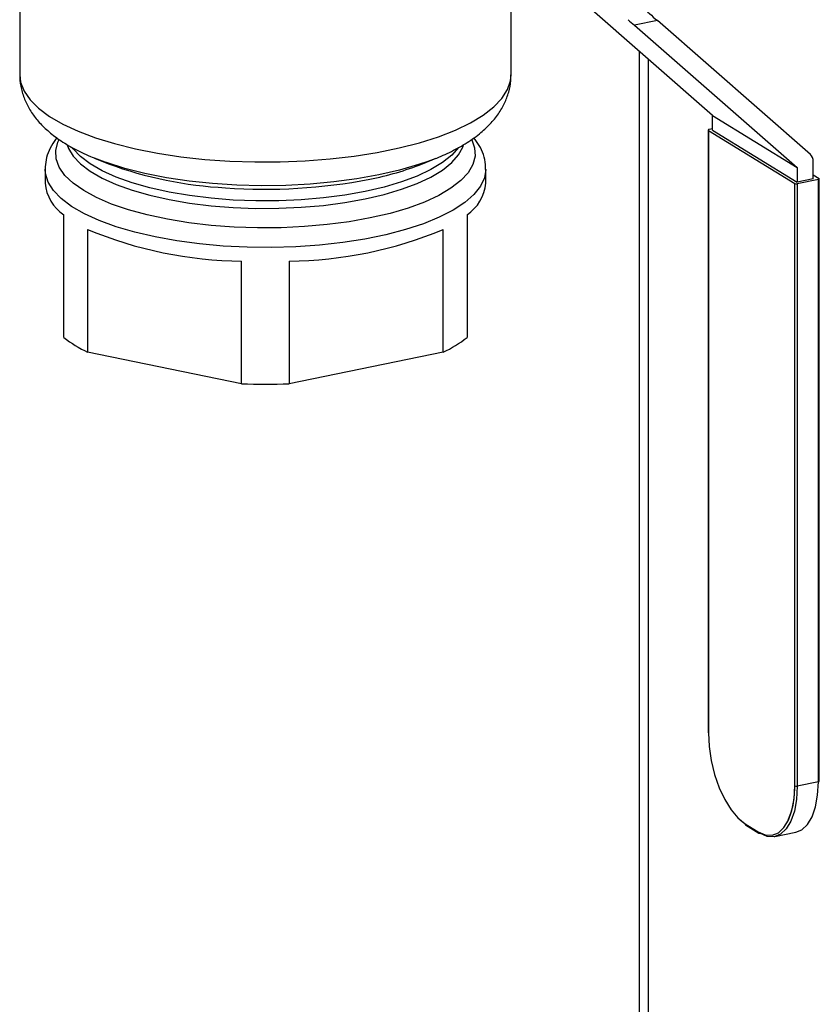
# Model space of a CAD drawing. Extents: x -125.3 to -107.2, y -65.1 to -57.
# Drawn here: x -122.8 to -122.7, y -60.6 to -60.5 of the extents above; entities that cross this region are included whole.
import ezdxf

# ---------------------------------------------------------------- set-up
doc = ezdxf.new("R2010")
doc.units = 0
doc.header["$MEASUREMENT"] = 0
doc.layers.get('0').update_dxf_attribs({"linetype": 'CONTINUOUS'})
doc.layers.add('LINES', color=7, linetype='CONTINUOUS')

# ---------------------------------------------------------------- blocks, each defined once
blk = doc.blocks.new('A$C237102F4')
at = {"color": 7, "linetype": 'CONTINUOUS'}
for p, q in [((1.274719090618291, 1.426584996445683), (1.274719090618291, 1.392623236888724)), ((1.356241002110167, 1.392623218274487), (1.356241002110167, 1.426584977831446)), ((1.389679835736715, 1.385841086898857), (1.36829015264756, 1.404541015105657)), ((1.380507665726824, 1.40159811563133), (1.376696844128816, 1.400816442809344)), ((1.405902804306962, 1.379396384253475), (1.380507665726824, 1.40159811563133)), ((1.376696844128816, 1.400816442809344), (1.403681714153734, 1.377224923008271)), ((1.377527473510725, 1.097986874557684), (1.377527473510725, 1.396465307628553)), ((1.379049018283936, 1.098183500714164), (1.379049018283936, 1.395135086717289)), ((1.389679835736715, 1.385841086898857), (1.403681714153734, 1.377224923008271)), ((1.389679835736715, 1.383414464462035), (1.389679835736715, 1.385841086898857)), ((1.388943640123614, 1.383454922893726), (1.388943640123614, 1.283542659202887)), ((1.38898536884453, 1.383399620213488), (1.403298369286219, 1.374592004985125)), ((1.38898536884453, 1.383399620213488), (1.38898536884453, 1.283487356522642)), ((1.389679856035144, 1.383669737076005), (1.389099242518071, 1.383550642073857)), ((1.389679835736715, 1.383414464462035), (1.403681714153734, 1.374798300571442)), ((1.287139404264664, 1.378780058621835), (1.289423021999838, 1.377852322748701)), ((1.288890062142016, 1.378115861829976), (1.287139404264664, 1.378780058621835)), ((1.341537017113339, 1.377852322184566), (1.343820701013527, 1.378780056487521)), ((1.40637636285949, 1.375351024860393), (1.40637636285949, 1.378259545498956)), ((1.278919689531037, 1.376964735595649), (1.278919689531037, 1.374637898608988)), ((1.352040444596682, 1.374637897932416), (1.352040444596682, 1.376964734919063)), ((1.403681714153734, 1.377224923008271), (1.403681714153734, 1.374798300571442)), ((1.40637636285949, 1.375351024860393), (1.403681714153734, 1.374798300571442)), ((1.407226427272093, 1.375270120974513), (1.403723364984415, 1.374551575507716)), ((1.406376309467277, 1.376014316486085), (1.407340342344881, 1.375421091418559)), ((1.407226427272093, 1.275357857283666), (1.407226427272093, 1.375270120974513)), ((1.407382029666536, 1.275453576463796), (1.407382029666536, 1.375365840154643)), ((1.403298369286219, 1.274679741294278), (1.403298369286219, 1.374592004985125)), ((1.403723364984415, 1.374551575507716), (1.403723364984415, 1.274639311816877)), ((1.282031201514542, 1.349034612977654), (1.282031201514542, 1.369394291573926)), ((1.348928923301713, 1.369394289121871), (1.348928923301713, 1.349034610525592)), ((1.285973784204756, 1.366968192903499), (1.285973784204756, 1.346608514307221)), ((1.3449863921728, 1.346608522431374), (1.3449863921728, 1.366968201027646)), ((1.311537510814986, 1.341364912491969), (1.311537510814986, 1.361724591088247)), ((1.319422624634143, 1.361724580512039), (1.319422624634143, 1.341364901915767)), ((1.311537510814986, 1.341364912491969), (1.285973784204756, 1.346608514307221)), ((1.3449863921728, 1.346608522431374), (1.319422624634143, 1.341364901915767)), ((1.407226427272093, 1.275357857283666), (1.403723364984415, 1.274639311816877)), ((1.395322267140685, 1.268174875498204), (1.394308218166628, 1.268954358011385)), ((1.40243950077857, 1.269694441810238), (1.402145000022273, 1.268956772789409)), ((1.395052795946697, 1.268410460661386), (1.397230869167856, 1.267070166503686)), ((1.395159186955468, 1.268200702086489), (1.397337260176641, 1.266860407928796)), ((1.400001218199478, 1.26627643819824), (1.403504280487155, 1.266994983665036))]:
    blk.add_line(p, q, dxfattribs=at)
at = {"color": 7, "linetype": 'CONTINUOUS', "flags": 128}
for points in [[(1.274719090618291, 1.392623236888724), (1.274869209756559, 1.391381700803379), (1.275443729318795, 1.389904791969542), (1.276442692008487, 1.388456653996968), (1.277855428248643, 1.38705271133405), (1.279666998689038, 1.385707812157101), (1.28185819420608, 1.384436228370319), (1.284405806133122, 1.383251411494676), (1.287282778318868, 1.382165963949923), (1.290458702432474, 1.381191321294402), (1.293899845824114, 1.380337877756077), (1.297569710064039, 1.379614681442767), (1.301429487117986, 1.379029348188311), (1.305438144415874, 1.378588138909763), (1.309553252134506, 1.378295709942329), (1.313731245915434, 1.378155107019708), (1.317927691852901, 1.378167939444438), (1.322098222165806, 1.378333972931145), (1.326198644370962, 1.37865145154057), (1.330185387676295, 1.379117069427267), (1.33401627908232, 1.379725830492319), (1.337650678145721, 1.380471315658461), (1.341050059623129, 1.381345622657129), (1.344178440299572, 1.382339453579199), (1.347002523534783, 1.383442324248605), (1.349492528816143, 1.384642494747062), (1.351622016379125, 1.385927232981004), (1.353368278663012, 1.387283014792814), (1.354713021561309, 1.388695364157883), (1.355641855578341, 1.390149347892127), (1.356144916115696, 1.391629583068443), (1.356241002110167, 1.392623218274487)], [(1.389099242518071, 1.383550642073857), (1.389049657208218, 1.383538014940441), (1.389007936678595, 1.383522208376064), (1.388975749114707, 1.38350380419012), (1.388954249318829, 1.383483518519618), (1.388944319592994, 1.383462131422768), (1.388946307021158, 1.383440492898593), (1.388960179284112, 1.383419375123189), (1.38898536884453, 1.383399620213488)], [(1.34971825933917, 1.381812744309755), (1.350192895911349, 1.380504357635473), (1.350265891449325, 1.379117720317844), (1.349901419340711, 1.377736903403004), (1.349104102744505, 1.376379270011554), (1.347883911757577, 1.375061902137382), (1.346256275559938, 1.373801324110353), (1.344241535144704, 1.372613450248721), (1.341865179661042, 1.371513154072836), (1.339156953627764, 1.370514324809811), (1.336151051877039, 1.369629488023556), (1.332885173316356, 1.36886979124742), (1.329400392190507, 1.368244797853272), (1.325740525743129, 1.367762357346656), (1.321951675770634, 1.367428511330736), (1.318081408852052, 1.36724750507998), (1.314178485334807, 1.367221552225573), (1.310291858158863, 1.367351048751786), (1.306470538092825, 1.367634305720856), (1.302762503733021, 1.368067804957704), (1.299214379308367, 1.368646073053391), (1.295870816663367, 1.369361854138504), (1.292773817764299, 1.370206150640456), (1.289962430581724, 1.371168280719353), (1.287471886434858, 1.372236240493699), (1.285333597721433, 1.373396523850474), (1.283574354739557, 1.374634616686919), (1.282216434076915, 1.375934839419088), (1.281276760059669, 1.377280953784151), (1.280767269833305, 1.37865593818502), (1.280694258486889, 1.380042572260038), (1.281058730595475, 1.381423389174877), (1.281225019710661, 1.381779983619587)], [(1.28259724919711, 1.380981372114654), (1.28280294111444, 1.380413399398769), (1.283587721243279, 1.379101651869171), (1.284788249953223, 1.377830251290291), (1.286388978255005, 1.376615718033023), (1.288368919829381, 1.375473936432122), (1.290702250965026, 1.374419798580149), (1.293358634240136, 1.373467031088438), (1.29630346316209, 1.372628005634837), (1.299498203927428, 1.371913749157237), (1.302901315285709, 1.371333533454234), (1.306468422432374, 1.370894910853906), (1.310152988477199, 1.370603612312465), (1.313907001720594, 1.370463448755416), (1.317681568079436, 1.370476192963082), (1.321427391367465, 1.370641737993409), (1.325095669837978, 1.370957921631529), (1.328638643454113, 1.371420578737279), (1.332010001153137, 1.372023744599169)], [(1.332010001153137, 1.373257582817672), (1.328638643454113, 1.372654416955783), (1.325095669837978, 1.372191759850033), (1.321427391367465, 1.37187557621192), (1.317681568079436, 1.3717100311816), (1.313907001720594, 1.371697286973927), (1.310152988477199, 1.371837450530975), (1.306468422432374, 1.372128749072417), (1.302901315285709, 1.372567371672744), (1.299498203927428, 1.373147587375755), (1.29630346316209, 1.373861843853341), (1.293358634240136, 1.374700869306949), (1.290702250965026, 1.375653636798667), (1.288368919829381, 1.376707774650626), (1.286388978255005, 1.377849556251533), (1.284788249953223, 1.379064089508802), (1.283587721243279, 1.380335490087681), (1.283479064652781, 1.380480525877722)], [(1.332010001153137, 1.372023744599169), (1.33516596106459, 1.372759457151133), (1.338065208060399, 1.373618223427748), (1.340670062797741, 1.374588780092516), (1.342946539710681, 1.375658524689875), (1.344864872445854, 1.376813503605874), (1.346400199652905, 1.378038612645149), (1.347532443056551, 1.379317931469821), (1.348246791493324, 1.380634762976555), (1.348359506535104, 1.380970004245377)], [(1.347522749460552, 1.38053827898846), (1.346400199652905, 1.37927245086366), (1.344864872445854, 1.378047341824384), (1.342946539710681, 1.376892362908386), (1.340670062797741, 1.375822618311027), (1.338065208060399, 1.374852061646251), (1.33516596106459, 1.373993295369644), (1.332010001153137, 1.373257582817672)], [(1.342411516057211, 1.37823843295773), (1.34087387704686, 1.377710120198088), (1.337719684164341, 1.376792589539768), (1.334304754260543, 1.376001600568429), (1.330669169402853, 1.375346393325032), (1.326855494209468, 1.374834680193771), (1.322908374611373, 1.37447250369236), (1.318874282646917, 1.374264004400104), (1.314800337636385, 1.374211718331168), (1.310734364875998, 1.374316229525157), (1.306724056302699, 1.374576297423864), (1.302816356233876, 1.374988910598987), (1.299057113580858, 1.375549215414473), (1.295490515014194, 1.376250579482054), (1.292158184664331, 1.377084886257506), (1.289099343692783, 1.378042268231127), (1.288890062142016, 1.378115861829976)], [(1.343820701013527, 1.378780056487521), (1.343730249044839, 1.378743470707981), (1.342411516057211, 1.37823843295773)], [(1.352040198672839, 1.376921850177773), (1.351818578705007, 1.375535827914682), (1.351155564094142, 1.374124267416533), (1.350059458819715, 1.37274722248695), (1.348543675387532, 1.371421342970088), (1.346626559950991, 1.370162733085301), (1.344331336589519, 1.368986700365156), (1.341685883719904, 1.367907530068777), (1.33872234264085, 1.366938285070582), (1.335476706512551, 1.366090721552084), (1.331988314485827, 1.365375185238037), (1.328299485837093, 1.364800356626162), (1.32445507733128, 1.364373160193793), (1.3205017583022, 1.364098795427168), (1.31648745735599, 1.363980623329759), (1.31246088811703, 1.364020069143535), (1.308471007983812, 1.36421663114568), (1.304566261592214, 1.364567905192636), (1.300793940964482, 1.365069693106769), (1.297199879122033, 1.365715879922419), (1.293827680010452, 1.366498635377283), (1.290718360930697, 1.367408400476315), (1.287909635915653, 1.368434159855255), (1.285435532570801, 1.369563483003425), (1.283326141408466, 1.370782652571769), (1.281607061065259, 1.37207685011677), (1.280299143880342, 1.373430403454201), (1.279418328028569, 1.374826812134536), (1.278975217501454, 1.376249200461935), (1.278919722521579, 1.376951083313898)], [(1.407226427272093, 1.375270120974513), (1.407275980964997, 1.375282741622691), (1.407317701494648, 1.375298548187061), (1.407349920675458, 1.375316958858249), (1.407371388854401, 1.375337238043514), (1.407381318580221, 1.375358625140358), (1.407379362768992, 1.375380270149776), (1.407365490506038, 1.37540138792518), (1.407340342344881, 1.375421091418559)], [(1.38898536884453, 1.283487356522642), (1.389101902698428, 1.281202689163209), (1.389447196304261, 1.278862261466003), (1.390007887697678, 1.276556164934853), (1.390762437099866, 1.2743729028426), (1.39168193009597, 1.272396404765601), (1.39273088081319, 1.270702699854731), (1.393869130342011, 1.269356769298859), (1.395052795946697, 1.268410460661386)], [(1.403504280487155, 1.266994983665036), (1.40446071968006, 1.267386335471095), (1.405403796908473, 1.268252860525052), (1.406177695603446, 1.269539637409771), (1.406752771188081, 1.271197133211281), (1.407106899754041, 1.273161699988719), (1.407226427272093, 1.275357857283666)], [(1.407226427272093, 1.275357857283666), (1.407275980964997, 1.275370477931837), (1.407317701494648, 1.275386284496221), (1.407349920675458, 1.27540469516741), (1.407371388854401, 1.275424974352667), (1.407381318580221, 1.275446361449511), (1.407382029666536, 1.275453576463796)], [(1.397230869167856, 1.267070166503686), (1.398414607788737, 1.266559674689439), (1.399552784301363, 1.26650478892099), (1.400601808034779, 1.266907489070448), (1.401521228014701, 1.267752397862779), (1.402275777416904, 1.269007024364981), (1.402836468810307, 1.270623069348233), (1.403181762416168, 1.272538538877697), (1.403298369286219, 1.274679741294278)], [(1.403723364984415, 1.274639311816877), (1.403603837466392, 1.272443154521923), (1.403249708900432, 1.270478587744492), (1.402674633315783, 1.268821091942975), (1.401900734620824, 1.267534315058263), (1.400957657392354, 1.266667790004298), (1.39988183671386, 1.266254687997161), (1.398714380705385, 1.266311039849036), (1.397500340361802, 1.266834581340511)]]:
    blk.add_lwpolyline(points, dxfattribs=at)
at = {"color": 7, "linetype": 'CONTINUOUS'}
for centre, radius, start, end in [((1.404890135110961, 1.37830749791673), 0.001487001128074172, 358.1520205219007, 47.07703643056424), ((1.312299673661244, 1.440198057904411), 0.06641032964337748, 249.8502917473557, 267.0416618205119), ((1.323133518676897, 1.424621888504277), 0.05026013418639688, 281.0746956302789, 291.4792919831202), ((1.315514680138463, 1.464015413287925), 0.09038359344035639, 265.7854446405819, 281.0175870868091), ((1.285939214345589, 1.375258249214305), 0.007046883246939834, 185.0503945001349, 236.3186747775359), ((1.345020621371134, 1.375258430566916), 0.007047196525441404, 303.682452379146, 354.9483448749777), ((1.40357180930954, 1.375212415937106), 0.0006779964569923938, 246.2149855917767, 282.9167230264886), ((1.312109325082943, 1.429448544056186), 0.0677263669272236, 247.3004340666616, 269.5162455191027), ((1.31885059433796, 1.429449567837253), 0.06772740307187038, 270.4839298411807, 292.6994349017265), ((1.294817774392101, 1.365397164453498), 0.02076606695436372, 231.9940283356018, 244.7932031506495), ((1.336140853717751, 1.365399488180586), 0.02076882144820239, 295.207940766184, 308.0052736886993), ((1.315480205253095, 1.443899602249445), 0.1026104645886226, 267.7979305001556, 272.2019157995917), ((1.389012807641066, 1.283551455082822), 6.972455070784753e-05, 187.2472775890985, 246.8255904858083), ((1.40357180930954, 1.275300152246253), 0.0006779964569889269, 246.2149855917092, 282.9167230266181), ((1.395290307016481, 1.268399067511247), 0.0002377841713418778, 177.2536883301664, 236.5351929054785), ((1.39746838023764, 1.267058773353547), 0.0002377841713392737, 177.253688329826, 236.5351929057011), ((1.397450896696284, 1.267050165278341), 0.000221181170789813, 239.0846431444897, 282.9172594435937)]:
    blk.add_arc(centre, radius, start, end, dxfattribs=at)
for centre, major_axis, ratio, start_param, end_param in [((1.384397054223754, 1.399204740256721), (0.007767033418262678, -0.006335576711883261), 0.0675187938553809, 3.832292919688862, 4.243809765756119), ((1.380586233974455, 1.39842306771137), (0.007767033418263724, -0.006335576711883263), 0.06751879385537542, 4.079045085696727, 4.243809765755703)]:
    blk.add_ellipse(centre, major_axis=major_axis, ratio=ratio, start_param=start_param, end_param=end_param, dxfattribs=at)
for points, knots in [([(1.274752591445434, 1.39264913712573), (1.274741821115782, 1.392506347204282), (1.274680401427702, 1.391692062710469), (1.274953828641628, 1.390210457565352), (1.275556626043837, 1.38830598153109), (1.276512830929121, 1.38652648699437), (1.277770582844241, 1.384856423289328), (1.279364859299704, 1.383272217339702), (1.281327586985682, 1.381762501248012), (1.283687050196633, 1.380345727093477), (1.286246832294253, 1.379099944855319), (1.288144820438575, 1.378403127496739), (1.289017475506768, 1.378082745516792)], [0, 0, 0, 0, 0.02004721503002984, 0.1143227489623235, 0.2078050015587909, 0.3032025830759434, 0.4035104828949464, 0.5116397823143328, 0.6295752088617744, 0.756487550256814, 0.888038092295749, 1, 1, 1, 1]), ([(1.342286415354693, 1.37821454318135), (1.342579394281572, 1.378314196638293), (1.343914831259156, 1.378768430370236), (1.346053986442172, 1.379733740626854), (1.348691110916889, 1.381143414229271), (1.350928330085466, 1.382706770384573), (1.352751784110708, 1.384370842610629), (1.354144168486755, 1.386068605166955), (1.355192227179174, 1.387845980667137), (1.355879575200333, 1.389700947971313), (1.35623102632124, 1.391310559872167), (1.35620125439246, 1.39228376543079), (1.356191213265291, 1.39261199679359)], [0, 0, 0, 0, 0.03713280036073256, 0.1692562506447221, 0.3042987627984137, 0.4422284033098044, 0.5598785219980326, 0.667522592949827, 0.7671942376002545, 0.8616458917311589, 0.9533375481619238, 0.9999999999999999, 0.9999999999999999, 0.9999999999999999, 0.9999999999999999]), ([(1.280913668709545, 1.382142490700225), (1.280751489063107, 1.381956222448665), (1.280197776186824, 1.381320266386489), (1.279563998098197, 1.380104564962771), (1.27900723569141, 1.378539462101017), (1.278961683322791, 1.377466611027039), (1.278939443736419, 1.376942823463857)], [0, 0, 0, 0, 0.1270809492526762, 0.4338790931086043, 0.7236083390545608, 1, 1, 1, 1]), ([(1.351989723661148, 1.376897401383559), (1.35200269135747, 1.377175288719627), (1.352041840173811, 1.3780142164685), (1.351679311990665, 1.37938904389032), (1.35102916046371, 1.380889147007821), (1.350365381321836, 1.381758152000288), (1.35005012732239, 1.382170875573749)], [0, 0, 0, 0, 0.1451578553682707, 0.4382241902611358, 0.733191268529929, 1, 1, 1, 1]), ([(1.403256640565303, 1.274735043974523), (1.403251558269872, 1.274389580558974), (1.403236790056113, 1.273385727555777), (1.403060247593828, 1.271850042839922), (1.402781093196722, 1.270495879208617), (1.402517293497155, 1.269876957553251), (1.40243950077857, 1.269694441810238)], [0, 0, 0, 0, 0.1784249333032122, 0.5184699655063079, 0.8580001018424198, 0.9999999999999999, 0.9999999999999999, 0.9999999999999999, 0.9999999999999999])]:
    blk.add_open_spline(points, degree=3, knots=knots, dxfattribs=at)

msp = doc.modelspace()

# ---------------------------------------------------------------- block references
at = {"layer": 'LINES', "linetype": 'CONTINUOUS'}
msp.add_blockref('A$C237102F4', (-124.0882841058491, -61.86021715496311), dxfattribs=at)

doc.saveas('drawing.dxf')
